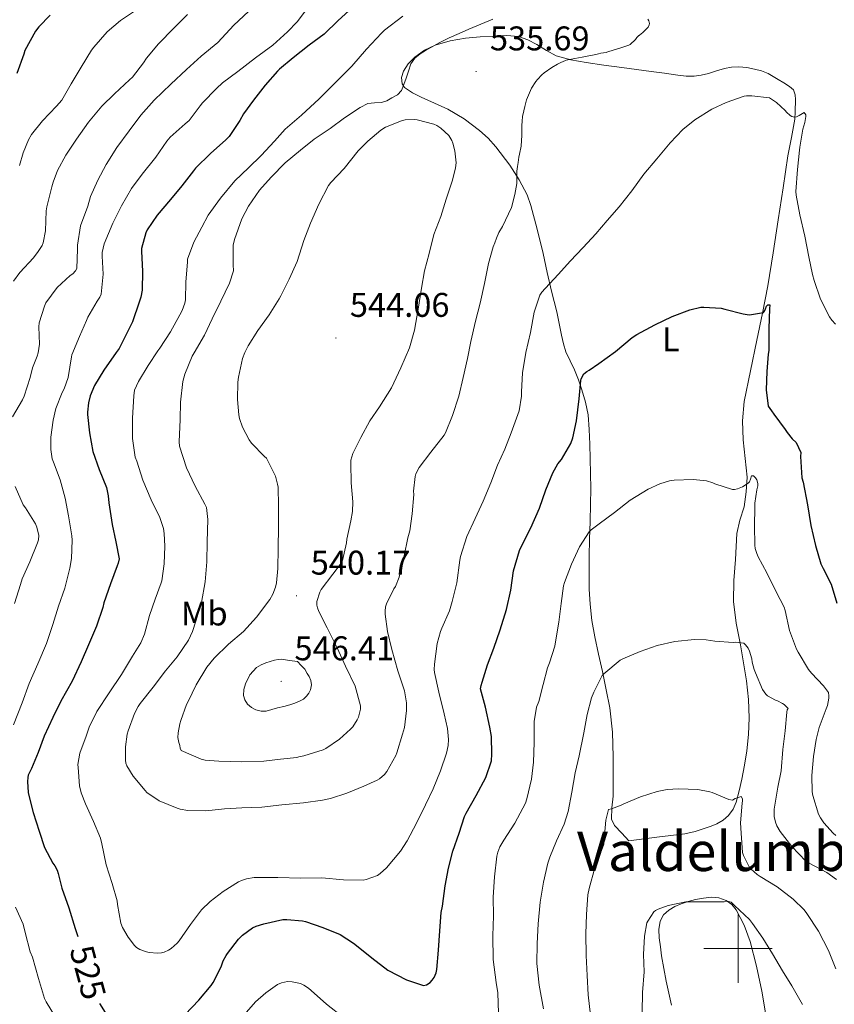
# Model space of a CAD drawing. Units: metres. Extents: x 558955 to 563436, y 4712095 to 4715104.
# Drawn here: x 562790 to 563028, y 4713484 to 4713772 of the extents above; entities that cross this region are included whole.
import ezdxf
from ezdxf.enums import TextEntityAlignment as Align

# ---------------------------------------------------------------- set-up
doc = ezdxf.new("R2010")
doc.units = ezdxf.units.M
doc.header["$MEASUREMENT"] = 0
for name, color, linetype, lineweight in [('Carátula', 7, 'Continuous', 5), ('Level 36', 19, 'Continuous', 40), ('Level 37', 92, 'Continuous', 0), ('Level 4', 36, 'Continuous', 30), ('Level 41', 19, 'Continuous', 0), ('Level 45', 19, 'Continuous', 0), ('Level 5', 36, 'Continuous', 0), ('Level 63', 7, 'Continuous', 0), ('Level 7', 1, 'Continuous', 0)]:
    doc.layers.add(name, color=color, linetype=linetype, lineweight=lineweight)
doc.styles.add('Arial', font='ARIAL.TTF', dxfattribs={"height": 0.2})

# ---------------------------------------------------------------- blocks, each defined once
blk = doc.blocks.new('5PATER')
at = {"layer": 'Carátula', "linetype": 'Continuous', "lineweight": 5}
h = blk.add_hatch(color=250, dxfattribs=at)
edge = h.paths.add_edge_path()
edge.add_ellipse((0, 0), major_axis=(-1.33, -1.34), ratio=0.999422, start_angle=0, end_angle=360)

msp = doc.modelspace()

# ---------------------------------------------------------------- linework, layer by layer
at = {"layer": 'Level 36', "color": 92, "linetype": 'Continuous', "lineweight": 0}
for points in [[(562954.32, 4713663.51, 525.06), (562953.3, 4713666.47, 525.53), (562952.17, 4713669.38, 526.04), (562950.89, 4713671.97, 526.68), (562949.66, 4713674.6, 527.27), (562948.93, 4713677.01, 527.55), (562948.35, 4713679.46, 527.82), (562947.69, 4713682.88, 528.29), (562946.99, 4713686.29, 528.68), (562946.18, 4713689.36, 528.9), (562945.39, 4713692.42, 529.13), (562944.17, 4713697.89, 529.53), (562942.97, 4713703.38, 529.93), (562941.27, 4713710.49, 531.29), (562939.39, 4713717.49, 532.78), (562938.28, 4713720.56, 533.08), (562935.98, 4713724.98, 533.46), (562933.24, 4713729.25, 533.88), (562929.16, 4713734.66, 534.77), (562926.88, 4713737.12, 535.18), (562924.36, 4713739.41, 535.37), (562919.87, 4713742.79, 535.38), (562915.07, 4713745.62, 535.37), (562911.21, 4713747.41, 535.38), (562907.32, 4713749.16, 535.38), (562904.82, 4713750.43, 535.31), (562902.46, 4713752.02, 535.19), (562901.77, 4713753, 535.14), (562901.6, 4713754.92, 535.06), (562902.16, 4713756.74, 534.98), (562903.54, 4713758.94, 534.98), (562905.42, 4713760.87, 535.1), (562908.32, 4713762.88, 535.35), (562911.45, 4713764.31, 535.58), (562915.81, 4713765.59, 535.73), (562920.24, 4713766.39, 535.88), (562924.57, 4713766.76, 536.02)], [(562924.57, 4713766.76, 536.02), (562928.91, 4713767, 536.15), (562932.34, 4713767.14, 536.14), (562935.77, 4713766.9, 535.98), (562938.55, 4713765.95, 535.76), (562941.16, 4713764.6, 535.46), (562943.93, 4713762.83, 534.98), (562946.8, 4713761.27, 534.55), (562951.13, 4713760.08, 534.3), (562955.53, 4713759.32, 534.09), (562960.74, 4713758.54, 533.69), (562965.96, 4713757.8, 533.29), (562970.28, 4713757.23, 533.27), (562974.59, 4713756.66, 533.29), (562978.5, 4713756.12, 532.76), (562982.41, 4713755.57, 532.17), (562984.78, 4713755.33, 532.24), (562987.15, 4713755.28, 532.28), (562989.25, 4713755.57, 531.87), (562991.32, 4713756.08, 531.43), (562993.65, 4713756.83, 531.15), (562996, 4713757.56, 530.97), (562998.12, 4713757.91, 531.03), (563000.25, 4713757.99, 531.08), (563002.53, 4713757.78, 530.79), (563004.8, 4713757.33, 530.54), (563006.85, 4713756.81, 530.46), (563008.8, 4713756.02, 530.39), (563010.28, 4713755.16, 530.34), (563011.76, 4713754.29, 530.28), (563013.4, 4713753.31, 530.2), (563015.04, 4713752.31, 530.09), (563016.19, 4713751.25, 529.88), (563016.75, 4713749.84, 529.69), (563016.78, 4713748.46, 529.64), (563016.71, 4713744.88, 529.48), (563016.59, 4713742.69, 529.37), (563015.61, 4713737.31, 529.28), (563014.51, 4713731.96, 529.18), (563013.15, 4713722.6, 528.55), (563011.77, 4713713.24, 527.7), (563010.3, 4713703.57, 526.7), (563008.7, 4713693.94, 525.58), (563007.14, 4713685.98, 524.26), (563005.5, 4713678.05, 523), (563003.61, 4713669.1, 522.33)], [(563003.61, 4713669.1, 522.33), (563001.74, 4713660.08, 521.69), (563001.28, 4713654.49, 521.1), (563001.47, 4713648.88, 520.49), (563002.07, 4713643.44, 519.86), (563002.62, 4713637.99, 519.22), (563002.4, 4713633.62, 518.76), (563001.76, 4713629.25, 518.33), (563000.56, 4713625.38, 518.15), (562999.61, 4713621.52, 517.94), (562999.4, 4713617.68, 517.27), (562999.21, 4713613.83, 516.57), (562998.79, 4713607.7, 515.83), (562998.63, 4713601.59, 515.1), (562999.44, 4713595.26, 514.28), (563000.67, 4713588.95, 513.48), (563001.56, 4713583.66, 512.88), (563002.44, 4713578.34, 512.36), (563003.04, 4713572.95, 511.89), (563003.21, 4713567.54, 511.43), (563003.05, 4713562.71, 511.04), (563002.54, 4713557.88, 510.68), (563001.86, 4713553.71, 510.62), (563001.08, 4713549.57, 510.55), (563000.34, 4713546.21, 510.16), (562999.46, 4713542.9, 509.62), (562998.6, 4713540.84, 509.13), (562997.22, 4713539, 508.71), (562995.62, 4713537.58, 508.7), (562993.78, 4713536.53, 508.74), (562992.11, 4713535.82, 508.64), (562990.39, 4713535.22, 508.57), (562987.42, 4713534.27, 508.56), (562984.39, 4713533.59, 508.65), (562976.25, 4713532.58, 509.03), (562968.1, 4713531.57, 509.42), (562965.96, 4713533.82, 509.89), (562963.82, 4713536.07, 510.36), (562962.94, 4713537.87, 510.66), (562963.06, 4713541.2, 511.03), (562963.46, 4713544.63, 511.34), (562963.51, 4713550.41, 511.54), (562963.51, 4713556.18, 511.7), (562963.27, 4713563.36, 512.3), (562962.46, 4713570.45, 513.18), (562961.43, 4713575.78, 514.06), (562960.31, 4713581.09, 514.95), (562959.19, 4713586.18, 515.75), (562958.07, 4713591.28, 516.5), (562957.25, 4713596, 516.97), (562956.73, 4713600.76, 517.4), (562956.49, 4713605.18, 518.05), (562956.43, 4713609.6, 518.68), (562956.46, 4713614.72, 519.07), (562956.54, 4713619.83, 519.48), (562956.7, 4713624.95, 520.1), (562956.86, 4713630.07, 520.73), (562956.9, 4713634.53, 521.26), (562956.88, 4713639, 521.78), (562956.78, 4713643.3, 522.56), (562956.64, 4713647.59, 523.34), (562956.46, 4713651.91, 523.73), (562956.12, 4713656.23, 524.12), (562955.41, 4713659.9, 524.57), (562954.32, 4713663.51, 525.06)], [(562980.5, 4713483.51, 501.73), (562979, 4713490.5, 502.2), (562978.28, 4713494.21, 503.02), (562977.64, 4713497.92, 503.77), (562977.27, 4713500.52, 503.78), (562976.97, 4713503.14, 503.77), (562976.83, 4713505.61, 503.78), (562977.18, 4713508.08, 503.88), (562978.17, 4713509.86, 504.08), (562979.75, 4713511.24, 504.3), (562981.51, 4713512.32, 504.5), (562983.37, 4713513.14, 504.7), (562985.45, 4713513.83, 504.87), (562987.58, 4713514.4, 504.95), (562989.92, 4713514.82, 504.95), (562992.26, 4713515.03, 504.94), (562994.42, 4713514.88, 504.95), (562996.55, 4713514.13, 504.97), (562998.21, 4713512.96, 504.97), (562999.43, 4713511.41, 504.9), (563001.81, 4713506.86, 504.22), (563003.51, 4713502.1, 503.42), (563005.44, 4713494.88, 502.75), (563006.98, 4713487.6, 502.06), (563008.39, 4713478.84, 501.02)]]:
    msp.add_polyline3d(points, dxfattribs=at)
at = {"layer": 'Level 4', "color": 36, "linetype": 'Continuous', "lineweight": 30}
for points in [[(562887.2, 4713775.34, 525.01), (562883.06, 4713771.53, 525.01), (562878.91, 4713767.59, 525.01), (562874.51, 4713764.31, 525.01), (562869.92, 4713760.63, 525.01), (562865.87, 4713757.38, 525.01), (562865.27, 4713756.71, 525.01), (562861.7, 4713752.68, 525.01), (562858.27, 4713748.28, 525.01), (562855.31, 4713744.22, 525.01), (562854.24, 4713742.28, 525.01), (562851.14, 4713737.66, 525.01), (562850.18, 4713736.68, 525.01), (562845.7, 4713732.68, 525.01), (562841.35, 4713728.38, 525.01), (562840.77, 4713727.59, 525.01), (562837.27, 4713723.16, 525.01), (562834.02, 4713719.19, 525.01), (562830.13, 4713714.66, 525.01), (562827.14, 4713710.34, 525.01), (562826.74, 4713709.42, 525.01), (562825.54, 4713704.9, 525.01), (562825.52, 4713704.02, 525.01), (562825.81, 4713698.26, 525.01), (562825.68, 4713692.66, 525.01)], [(562798.79, 4713773.13, 500.01), (562795.44, 4713769.72, 500.01), (562794.52, 4713768.44, 500.01), (562791.43, 4713762.84, 500.01), (562791.07, 4713761.72, 500.01), (562789.01, 4713756.09, 500.01)], [(562825.68, 4713692.66, 525.01), (562825.33, 4713690.66, 525.01), (562824.85, 4713689.19, 525.01), (562822.86, 4713683.4, 525.01), (562821.38, 4713680.47, 525.01), (562818.98, 4713675.61, 525.01), (562818.14, 4713674.39, 525.01), (562814.54, 4713669.22, 525.01), (562811.78, 4713664.81, 525.01), (562810.46, 4713661.78, 525.01), (562809.97, 4713659.67, 525.01), (562809.71, 4713656.98, 525.01), (562809.74, 4713656.28, 525.01), (562810.27, 4713650.97, 525.01), (562811.33, 4713645.46, 525.01), (562813.15, 4713640.22, 525.01), (562815.23, 4713634.9, 525.01), (562815.79, 4713632.47, 525.01), (562815.98, 4713630.46, 525.01), (562816.96, 4713624.14, 525.01), (562818, 4713619.05, 525.01), (562818.94, 4713614.07, 525.01), (562818.72, 4713612.84, 525.01), (562818.43, 4713612.01, 525.01), (562816.43, 4713606.79, 525.01), (562814.53, 4713601.19, 525.01), (562814.18, 4713599.82, 525.01), (562812.35, 4713594.33, 525.01), (562810, 4713588.9, 525.01), (562807.86, 4713583.94, 525.01), (562805.25, 4713578.23, 525.01), (562801.9, 4713572.38, 525.01), (562799.55, 4713567.64, 525.01), (562797.09, 4713562.18, 525.01), (562795.3, 4713557.43, 525.01), (562793.38, 4713552.76, 525.01), (562792.91, 4713551.98, 525.01), (562792.4, 4713550.73, 525.01), (562792.26, 4713550.06, 525.01), (562792.18, 4713548.87, 525.01), (562792.38, 4713545.74, 525.01), (562792.58, 4713544.84, 525.01), (562793.84, 4713539.88, 525.01), (562795.54, 4713534.34, 525.01), (562797.17, 4713529.61, 525.01), (562799.58, 4713525, 525.01), (562800.13, 4713524.23, 525.01), (562800.81, 4713522.95, 525.01), (562801.18, 4713521.98, 525.01), (562802.21, 4713517.72, 525.01), (562804.24, 4713511.91, 525.01), (562806.09, 4713505.86, 525.01), (562806.9, 4713503.56, 525.01)], [(563007.41, 4713686.16, 525.01), (563007.84, 4713686.69, 525.01), (563007.98, 4713687.22, 525.01), (563008.32, 4713688, 525.01), (563008.69, 4713688.39, 525.01), (563009.25, 4713688.4, 525.01), (563009.22, 4713687.24, 525.01), (563008.99, 4713681.43, 525.01), (563008.96, 4713675.06, 525.01), (563008.78, 4713673.94, 525.01), (563008.46, 4713668.85, 525.01), (563008.22, 4713663.52, 525.01), (563008.85, 4713658.74, 525.01), (563009.76, 4713657.32, 525.01), (563010.51, 4713656.42, 525.01), (563013.82, 4713651.94, 525.01), (563014.32, 4713651.06, 525.01), (563015.84, 4713649.16, 525.01), (563016.98, 4713648.07, 525.01), (563018.4, 4713645.16, 525.01), (563018.3, 4713644.05, 525.01), (563018.69, 4713637.78, 525.01), (563019.01, 4713636.47, 525.01), (563020.35, 4713629.84, 525.01), (563021.26, 4713623.84, 525.01), (563022.62, 4713617.92, 525.01), (563024.19, 4713612.63, 525.01), (563024.9, 4713611.25, 525.01), (563027.2, 4713606.61, 525.01), (563028.9, 4713601.11, 525.01)], [(562838.27, 4713480.73, 525.01), (562842.24, 4713484.89, 525.01), (562845.92, 4713489.21, 525.01), (562846.46, 4713490.09, 525.01), (562848.85, 4713494.68, 525.01), (562849.44, 4713496.42, 525.01), (562850.27, 4713498.02, 525.01), (562850.69, 4713498.62, 525.01), (562853.85, 4713502.79, 525.01), (562855.1, 4713503.99, 525.01), (562857.97, 4713506.06, 525.01), (562859.1, 4713506.62, 525.01), (562861.26, 4713507.27, 525.01), (562866.81, 4713508.49, 525.01), (562868.01, 4713508.54, 525.01), (562872.61, 4713508.12, 525.01), (562873.47, 4713507.91, 525.01), (562878.54, 4713506.2, 525.01), (562883.6, 4713504.1, 525.01), (562887.57, 4713501.62, 525.01), (562888.41, 4713500.94, 525.01), (562892.88, 4713497.35, 525.01), (562897.55, 4713493.69, 525.01), (562902.99, 4713490.84, 525.01), (562908.03, 4713489.19, 525.01), (562908.83, 4713489.43, 525.01), (562909.95, 4713490.12, 525.01), (562910.57, 4713490.78, 525.01), (562911.12, 4713491.54, 525.01), (562911.71, 4713492.89, 525.01), (562911.93, 4713493.94, 525.01), (562912.35, 4713499.56, 525.01), (562912.81, 4713505.22, 525.01), (562913.13, 4713510.6, 525.01), (562913.55, 4713512.44, 525.01), (562914.32, 4713518.42, 525.01), (562915.29, 4713523.53, 525.01), (562916.59, 4713528.52, 525.01), (562918.43, 4713533.81, 525.01), (562919.98, 4713538.65, 525.01), (562920.51, 4713539.69, 525.01), (562923.44, 4713544.84, 525.01), (562926.26, 4713550.07, 525.01), (562927.86, 4713554.93, 525.01), (562927.97, 4713556.89, 525.01), (562927.86, 4713562.12, 525.01), (562927.44, 4713564.82, 525.01), (562926.14, 4713570.63, 525.01), (562924.7, 4713576.05, 525.01), (562924.85, 4713577, 525.01), (562925.18, 4713577.94, 525.01), (562926.72, 4713583.06, 525.01), (562928.53, 4713587.96, 525.01), (562930.43, 4713593.29, 525.01), (562932.29, 4713599.24, 525.01), (562933.5, 4713604.9, 525.01), (562934.35, 4713610.55, 525.01), (562936.08, 4713616.49, 525.01), (562936.9, 4713618.15, 525.01), (562939.36, 4713623.17, 525.01), (562941.89, 4713628.85, 525.01), (562943.81, 4713634.21, 525.01), (562945.82, 4713639.25, 525.01), (562947.3, 4713641.85, 525.01), (562948.37, 4713643.17, 525.01), (562951.09, 4713647.81, 525.01), (562951.63, 4713649.49, 525.01), (562952.74, 4713654.47, 525.01), (562953.55, 4713660.9, 525.01), (562953.97, 4713666.2, 525.01), (562954.16, 4713666.74, 525.01), (562954.91, 4713668.18, 525.01), (562955.76, 4713668.85, 525.01), (562956.5, 4713669.22, 525.01), (562959.31, 4713671.19, 525.01), (562964.16, 4713674.69, 525.01), (562969.01, 4713678.81, 525.01), (562970.43, 4713679.73, 525.01), (562975.68, 4713682.5, 525.01), (562980.7, 4713684.97, 525.01), (562985.9, 4713686.95, 525.01), (562989.12, 4713687.69, 525.01), (562990.03, 4713687.69, 525.01), (562995.06, 4713687.38, 525.01), (562996.1, 4713687.14, 525.01), (563001.46, 4713685.72, 525.01), (563003.28, 4713685.49, 525.01), (563003.92, 4713685.52, 525.01), (563007.41, 4713686.16, 525.01)], [(562813.25, 4713483.94, 525.01), (562815.41, 4713480.58, 525.01)]]:
    msp.add_polyline3d(points, dxfattribs=at)
at = {"layer": 'Level 5', "color": 36, "linetype": 'Continuous', "lineweight": 0}
for points in [[(562874.66, 4713776.01, 520.01), (562871.09, 4713771.22, 520.01), (562868.19, 4713768.26, 520.01), (562863.95, 4713764.38, 520.01), (562858.88, 4713760.68, 520.01), (562853.68, 4713756.62, 520.01), (562849.17, 4713753.35, 520.01), (562847.43, 4713751.72, 520.01), (562843.36, 4713747.51, 520.01), (562842.72, 4713746.63, 520.01), (562839.47, 4713742.33, 520.01), (562838.26, 4713741.38, 520.01), (562833.87, 4713737.42, 520.01), (562832.93, 4713736.3, 520.01), (562829.67, 4713731.54, 520.01), (562825.73, 4713726.66, 520.01), (562822.58, 4713722.46, 520.01), (562819.62, 4713717.38, 520.01), (562817.15, 4713712.28, 520.01), (562814.56, 4713706.22, 520.01), (562814.02, 4713703.66, 520.01), (562814, 4713702.63, 520.01), (562814.29, 4713697.32, 520.01), (562813.71, 4713691.53, 520.01), (562813.33, 4713690.65, 520.01), (562812.58, 4713689.42, 520.01), (562809.78, 4713684.74, 520.01), (562809.41, 4713683.83, 520.01), (562807.36, 4713679.1, 520.01), (562805.17, 4713673.75, 520.01), (562805.02, 4713673.13, 520.01), (562804.02, 4713667.14, 520.01), (562802.9, 4713663.8, 520.01), (562802.34, 4713662.73, 520.01), (562800.48, 4713658.06, 520.01), (562799.66, 4713654.65, 520.01), (562798.99, 4713649.64, 520.01), (562798.98, 4713646.02, 520.01), (562799.42, 4713643.34, 520.01), (562799.78, 4713642.3, 520.01), (562801.7, 4713637.16, 520.01), (562803.17, 4713631.8, 520.01), (562804.21, 4713626.65, 520.01), (562805.17, 4713620.79, 520.01), (562805.22, 4713619.48, 520.01), (562805.06, 4713614.14, 520.01), (562804.56, 4713611.32, 520.01), (562803.1, 4713605.51, 520.01), (562801.23, 4713600.18, 520.01), (562799.63, 4713594.87, 520.01), (562797.76, 4713589.26, 520.01), (562795.17, 4713583.38, 520.01), (562792.7, 4713577.61, 520.01), (562790.58, 4713571.98, 520.01), (562788.03, 4713565.51, 520.01)], [(562823.75, 4713774.55, 505.01), (562819.33, 4713771.56, 505.01), (562815.51, 4713768.22, 505.01), (562811.57, 4713763.82, 505.01), (562810.91, 4713762.86, 505.01), (562807.91, 4713757.88, 505.01), (562804.96, 4713753.08, 505.01), (562802.21, 4713748.31, 505.01), (562800.61, 4713746.47, 505.01), (562796.58, 4713742.22, 505.01), (562793.36, 4713738.22, 505.01), (562792.47, 4713736.66, 505.01), (562790.9, 4713732.9, 505.01), (562789.87, 4713729.19, 505.01)], [(562838.95, 4713773.35, 510.01), (562835.01, 4713769.3, 510.01), (562830.45, 4713764.71, 510.01), (562826.95, 4713760.6, 510.01), (562826.11, 4713759.16, 510.01), (562822.85, 4713754.97, 510.01), (562822.03, 4713754.2, 510.01), (562817.62, 4713750.14, 510.01), (562813.89, 4713746.49, 510.01), (562809.99, 4713741.82, 510.01), (562806.53, 4713736.87, 510.01), (562803.36, 4713732.18, 510.01), (562800.98, 4713727.66, 510.01), (562799.71, 4713724.26, 510.01), (562799.28, 4713722.92, 510.01), (562797.78, 4713717.03, 510.01), (562797.67, 4713715.91, 510.01), (562797.44, 4713710.07, 510.01), (562796.75, 4713706.57, 510.01), (562796.42, 4713705.77, 510.01), (562795.33, 4713703.94, 510.01), (562793.89, 4713702.14, 510.01), (562789.94, 4713697.86, 510.01), (562788.06, 4713695.26, 510.01)], [(562901.92, 4713772.84, 530.01), (562896.61, 4713768.76, 530.01), (562895.73, 4713767.85, 530.01), (562891.36, 4713763.14, 530.01), (562887.06, 4713758.2, 530.01), (562882.35, 4713753.51, 530.01), (562877.52, 4713748.65, 530.01), (562872.34, 4713743.86, 530.01), (562867.55, 4713739.77, 530.01), (562864.4, 4713736.28, 530.01), (562860.5, 4713732.06, 530.01), (562856.8, 4713728.5, 530.01), (562852.85, 4713724.65, 530.01), (562848.64, 4713719.64, 530.01), (562845.01, 4713714.6, 530.01), (562843.17, 4713711.08, 530.01), (562840.78, 4713706.68, 530.01), (562839.01, 4713701.74, 530.01), (562838.98, 4713700.89, 530.01), (562838.53, 4713695.08, 530.01), (562838.34, 4713689.82, 530.01), (562838.16, 4713688.89, 530.01), (562837.38, 4713686.71, 530.01), (562836.74, 4713685.45, 530.01), (562833.97, 4713680.47, 530.01), (562830.91, 4713675.67, 530.01), (562830.3, 4713674.95, 530.01), (562827.42, 4713670.66, 530.01), (562824.62, 4713665.98, 530.01), (562823.5, 4713663.37, 530.01), (562823.23, 4713661.74, 530.01), (562822.93, 4713655.19, 530.01), (562822.91, 4713649.3, 530.01), (562823.68, 4713643.8, 530.01), (562824.11, 4713642.65, 530.01), (562825.86, 4713637.13, 530.01), (562828.35, 4713631.3, 530.01), (562830.9, 4713626.14, 530.01), (562831.94, 4713622.92, 530.01), (562832.18, 4713621.5, 530.01), (562832.32, 4713617.77, 530.01), (562832.1, 4713612.58, 530.01), (562831.5, 4713607.59, 530.01), (562831.26, 4713607.03, 530.01), (562829.55, 4713602.31, 530.01), (562827.87, 4713597.45, 530.01), (562826.4, 4713591.98, 530.01), (562825.33, 4713589.5, 530.01), (562822.9, 4713585.54, 530.01), (562819.71, 4713580.2, 530.01), (562816.1, 4713574.82, 530.01), (562812.45, 4713569.37, 530.01), (562810.21, 4713564.82, 530.01), (562809.33, 4713562.17, 530.01), (562807.5, 4713557.18, 530.01), (562806.93, 4713553.91, 530.01), (562807.01, 4713553.03, 530.01), (562807.41, 4713547.69, 530.01), (562807.9, 4713545.62, 530.01), (562809.12, 4713542.39, 530.01), (562811.5, 4713537.22, 530.01), (562813.5, 4713532.31, 530.01), (562813.89, 4713530.63, 530.01), (562815.15, 4713524.57, 530.01), (562816.94, 4713519.06, 530.01), (562818.37, 4713513.96, 530.01), (562818.49, 4713512.89, 530.01), (562819.49, 4713507.43, 530.01), (562820, 4713506.17, 530.01), (562821.6, 4713503.34, 530.01)], [(562856.77, 4713774.25, 515.01), (562852.53, 4713770.25, 515.01), (562847.89, 4713765.14, 515.01), (562842.96, 4713761.1, 515.01), (562838.67, 4713757.26, 515.01), (562834.05, 4713752.98, 515.01), (562829.22, 4713748.28, 515.01), (562825.33, 4713743.86, 515.01), (562821.95, 4713739.27, 515.01), (562818.32, 4713734.46, 515.01), (562815.14, 4713729.43, 515.01)], [(562903.07, 4713569.72, 535.01), (562902.4, 4713564.68, 535.01), (562901.87, 4713562.79, 535.01), (562900.24, 4713557.26, 535.01), (562899.92, 4713556.52, 535.01), (562897.31, 4713551.85, 535.01), (562896.58, 4713550.95, 535.01), (562895.1, 4713549.74, 535.01), (562894.45, 4713549.32, 535.01), (562890.58, 4713547.51, 535.01), (562885.55, 4713545.5, 535.01), (562880.8, 4713543.9, 535.01), (562878.48, 4713543.45, 535.01), (562872.86, 4713542.68, 535.01), (562866.59, 4713542.04, 535.01), (562860.72, 4713541.4, 535.01), (562854.91, 4713541.19, 535.01), (562849.81, 4713540.92, 535.01), (562844.3, 4713540.3, 535.01), (562839.1, 4713540.41, 535.01), (562836.83, 4713540.82, 535.01), (562835.92, 4713541.11, 535.01), (562830.67, 4713543.3, 535.01), (562827.12, 4713545.67, 535.01), (562826.54, 4713546.28, 535.01), (562823.06, 4713550.44, 535.01), (562821.22, 4713553.48, 535.01), (562820.98, 4713554.3, 535.01), (562820.85, 4713555.16, 535.01), (562820.82, 4713559.02, 535.01), (562821.31, 4713562.74, 535.01), (562821.58, 4713563.75, 535.01), (562823.46, 4713568.84, 535.01), (562824.51, 4713570.84, 535.01), (562825.17, 4713571.77, 535.01), (562828.91, 4713576.49, 535.01), (562832.58, 4713581.27, 535.01), (562835.97, 4713585.4, 535.01), (562839.22, 4713590.31, 535.01), (562840.42, 4713592.84, 535.01), (562841.39, 4713595.86, 535.01), (562843.09, 4713601.32, 535.01), (562844.13, 4713607.29, 535.01), (562844.64, 4713613.21, 535.01), (562844.74, 4713619.05, 535.01), (562844.94, 4713625.53, 535.01), (562844.48, 4713629.05, 535.01), (562844.06, 4713630.04, 535.01), (562841.26, 4713635.29, 535.01), (562838.67, 4713640.71, 535.01), (562836.66, 4713647.02, 535.01), (562836.58, 4713648.26, 535.01), (562836.82, 4713654.82, 535.01), (562836.9, 4713659.91, 535.01), (562837.65, 4713665.96, 535.01), (562838.21, 4713668.14, 535.01), (562840.32, 4713673.37, 535.01), (562840.93, 4713674.3, 535.01), (562843.97, 4713679.51, 535.01), (562846.21, 4713684.3, 535.01), (562848.75, 4713689.46, 535.01), (562851.23, 4713694.76, 535.01), (562852.38, 4713698.3, 535.01), (562852.29, 4713700.09, 535.01), (562852.29, 4713705.83, 535.01), (562852.75, 4713707.5, 535.01), (562854.9, 4713713.58, 535.01), (562856.77, 4713717.26, 535.01), (562860.03, 4713721.96, 535.01), (562863.47, 4713725.78, 535.01), (562867.49, 4713729.96, 535.01), (562872.02, 4713733.62, 535.01), (562876.02, 4713736.81, 535.01), (562880.71, 4713739.98, 535.01), (562884.85, 4713743.05, 535.01), (562889.44, 4713746.12, 535.01), (562891.7, 4713747.26, 535.01), (562893.71, 4713747.44, 535.01), (562895.71, 4713747.62, 535.01), (562897.26, 4713748.1, 535.01), (562898.72, 4713748.92, 535.01), (562900.35, 4713749.83, 535.01), (562901.55, 4713751.13, 535.01), (562902.26, 4713752.89, 535.01), (562902.88, 4713754.68, 535.01), (562903.57, 4713756.78, 535.01), (562904.31, 4713758.89, 535.01), (562905.45, 4713760.56, 535.01), (562907.07, 4713761.86, 535.01), (562908.57, 4713762.81, 535.01), (562910.1, 4713763.69, 535.01), (562912.8, 4713765.15, 535.01), (562915.55, 4713766.52, 535.01), (562918.42, 4713767.78, 535.01), (562921.3, 4713769.03, 535.01), (562924.79, 4713770.53, 535.01), (562928.29, 4713772.01, 535.01)], [(562973.65, 4713771.99, 535.01), (562973.92, 4713771.43, 535.01), (562974.05, 4713770.73, 535.01), (562973.99, 4713770.34, 535.01), (562973.73, 4713769.62, 535.01), (562973.44, 4713769.29, 535.01), (562972.5, 4713768.44, 535.01), (562972.15, 4713768.04, 535.01), (562971.19, 4713767.32, 535.01), (562971.03, 4713767.22, 535.01), (562970.93, 4713767.16, 535.01), (562970.35, 4713766.57, 535.01), (562969.97, 4713765.97, 535.01), (562968.45, 4713764.55, 535.01), (562968.03, 4713764.39, 535.01), (562966.05, 4713763.69, 535.01), (562961.92, 4713762.41, 535.01), (562961.66, 4713762.35, 535.01), (562961.38, 4713762.26, 535.01), (562959.85, 4713761.98, 535.01), (562959.14, 4713761.81, 535.01), (562957.95, 4713761.56, 535.01), (562956.32, 4713761.24, 535.01), (562954.42, 4713760.84, 535.01), (562952.26, 4713760.44, 535.01), (562949.76, 4713759.93, 535.01), (562948.66, 4713759.51, 535.01), (562948.35, 4713759.38, 535.01), (562947.19, 4713758.79, 535.01), (562945.54, 4713757.83, 535.01), (562943.27, 4713756.31, 535.01), (562942.56, 4713755.64, 535.01), (562941.33, 4713754.36, 535.01), (562940.83, 4713753.73, 535.01), (562939.62, 4713751.73, 535.01), (562939.28, 4713751.06, 535.01), (562938.15, 4713748.41, 535.01), (562937.65, 4713746.37, 535.01), (562937.33, 4713745.14, 535.01), (562936.96, 4713743.48, 535.01), (562936.82, 4713742.17, 535.01), (562936.79, 4713740.88, 535.01), (562936.77, 4713739.67, 535.01), (562936.77, 4713738.05, 535.01), (562936.55, 4713734.79, 535.01), (562936.08, 4713732.42, 535.01), (562935.87, 4713731.59, 535.01), (562935.67, 4713730.04, 535.01), (562935.46, 4713728.82, 535.01), (562935.33, 4713727.48, 535.01), (562935.31, 4713726.61, 535.01), (562935.3, 4713725.46, 535.01), (562935.25, 4713723.89, 535.01), (562934.91, 4713721.72, 535.01), (562934.72, 4713720.66, 535.01), (562933.71, 4713716.82, 535.01), (562931.14, 4713711.29, 535.01), (562930.06, 4713709.59, 535.01), (562929.3, 4713707.89, 535.01), (562928.88, 4713706.53, 535.01), (562928.4, 4713705.32, 535.01), (562927.04, 4713700.44, 535.01), (562925.84, 4713694.66, 535.01), (562924.56, 4713688.85, 535.01), (562923.18, 4713683.64, 535.01), (562921.87, 4713677.62, 535.01), (562920.82, 4713672.66, 535.01), (562919.63, 4713667.11, 535.01), (562918.35, 4713661.62, 535.01), (562916.48, 4713655.99, 535.01), (562914.46, 4713650.89, 535.01), (562914.05, 4713650.2, 535.01), (562910.16, 4713645.27, 535.01), (562906.7, 4713640.81, 535.01), (562905.74, 4713638.94, 535.01), (562905.55, 4713638.17, 535.01), (562905.1, 4713633.88, 535.01), (562905.14, 4713632.92, 535.01), (562904.72, 4713627.26, 535.01), (562904, 4713622.3, 535.01), (562903.42, 4713620.2, 535.01), (562902.35, 4713614.92, 535.01), (562900.86, 4713608.71, 535.01), (562899.76, 4713605.98, 535.01), (562899.3, 4713605.26, 535.01), (562897.18, 4713600.86, 535.01), (562896.93, 4713600.01, 535.01), (562896.77, 4713598.79, 535.01), (562896.78, 4713597.91, 535.01), (562897.46, 4713592.79, 535.01), (562898.72, 4713587.56, 535.01), (562900.51, 4713581.34, 535.01), (562902.4, 4713575.46, 535.01), (562903.06, 4713571.93, 535.01), (562903.07, 4713569.72, 535.01)], [(562821.6, 4713503.34, 530.01), (562823.44, 4713500.92, 530.01), (562824.05, 4713500.39, 530.01), (562825.05, 4713499.78, 530.01), (562826.93, 4713499.06, 530.01), (562827.73, 4713498.87, 530.01), (562830.24, 4713498.68, 530.01), (562831.36, 4713498.79, 530.01), (562832.14, 4713499, 530.01), (562833.37, 4713499.54, 530.01), (562834.17, 4713500.06, 530.01), (562835.93, 4713501.64, 530.01), (562836.53, 4713502.34, 530.01), (562839.87, 4713507.11, 530.01), (562843.07, 4713511.32, 530.01), (562845.57, 4713513.82, 530.01), (562849.44, 4713516.74, 530.01), (562853.87, 4713519.58, 530.01), (562854.77, 4713519.99, 530.01), (562856.27, 4713520.44, 530.01), (562858.45, 4713520.78, 530.01), (562860.08, 4713520.79, 530.01), (562865.41, 4713520.79, 530.01), (562872.08, 4713520.65, 530.01), (562878.3, 4713520.74, 530.01), (562884.64, 4713520.17, 530.01), (562890.32, 4713520.06, 530.01), (562891.2, 4713520.2, 530.01), (562894.56, 4713521.42, 530.01), (562895.34, 4713521.98, 530.01), (562897.13, 4713523.69, 530.01), (562901.29, 4713528.5, 530.01), (562903.26, 4713531.54, 530.01), (562905.97, 4713536.71, 530.01), (562908.62, 4713542.06, 530.01), (562910.86, 4713546.76, 530.01), (562912.94, 4713552.04, 530.01), (562914.75, 4713557.24, 530.01), (562915.18, 4713559.49, 530.01), (562915.26, 4713561.19, 530.01), (562914.99, 4713564.39, 530.01), (562914.02, 4713568.71, 530.01), (562912.48, 4713575.01, 530.01), (562911.22, 4713580.84, 530.01), (562911.14, 4713581.72, 530.01), (562911.18, 4713583.21, 530.01), (562911.97, 4713589.32, 530.01), (562912.94, 4713592.77, 530.01), (562913.38, 4713593.78, 530.01), (562915.58, 4713598.81, 530.01), (562916.34, 4713601.57, 530.01), (562917.73, 4713607.08, 530.01), (562918.58, 4713613.7, 530.01), (562918.86, 4713614.77, 530.01), (562920.67, 4713620.58, 530.01), (562923.09, 4713625.91, 530.01), (562925.47, 4713630.97, 530.01), (562927.65, 4713636.28, 530.01), (562929.63, 4713641.49, 530.01), (562931.79, 4713646.2, 530.01), (562933.62, 4713650.92, 530.01), (562935.97, 4713657.41, 530.01), (562936.7, 4713661.65, 530.01), (562936.7, 4713662.92, 530.01), (562936.94, 4713668.47, 530.01), (562937.97, 4713674.41, 530.01), (562939.26, 4713680.33, 530.01), (562940.4, 4713686.25, 530.01), (562942.02, 4713691.22, 530.01), (562942.59, 4713692.05, 530.01), (562943.57, 4713693.13, 530.01), (562947.5, 4713697.35, 530.01), (562950.94, 4713701.14, 530.01), (562954.67, 4713705.11, 530.01), (562958.37, 4713709.19, 530.01), (562961.7, 4713713.05, 530.01), (562965.18, 4713717.03, 530.01), (562968.9, 4713721.7, 530.01), (562972.42, 4713726.65, 530.01), (562976.29, 4713731.13, 530.01), (562980.13, 4713735.83, 530.01), (562983.84, 4713739.7, 530.01), (562987.33, 4713742.53, 530.01), (562992.32, 4713745.67, 530.01), (562996.48, 4713747.6, 530.01), (563001.83, 4713749.41, 530.01), (563002.43, 4713749.51, 530.01), (563004.03, 4713749.54, 530.01), (563009.15, 4713748.9, 530.01), (563009.79, 4713748.58, 530.01), (563011.27, 4713747.57, 530.01), (563013.78, 4713745.28, 530.01), (563014.18, 4713744.8, 530.01), (563015.25, 4713743.81, 530.01), (563015.75, 4713743.49, 530.01), (563016.55, 4713743.28, 530.01), (563017.07, 4713743.36, 530.01), (563017.86, 4713743.75, 530.01), (563018.35, 4713744.1, 530.01), (563019.31, 4713744.61, 530.01), (563019.79, 4713743.97, 530.01)], [(563019.79, 4713743.97, 530.01), (563019.81, 4713743.46, 530.01), (563019.55, 4713741.76, 530.01), (563018.98, 4713739.78, 530.01), (563018.03, 4713734.52, 530.01), (563017.97, 4713733.59, 530.01), (563017.36, 4713728, 530.01), (563016.88, 4713721.57, 530.01), (563016.96, 4713720.45, 530.01), (563018.02, 4713714.71, 530.01), (563019.54, 4713708.52, 530.01), (563020.74, 4713702.44, 530.01), (563021.73, 4713697.24, 530.01), (563022.3, 4713695.46, 530.01), (563024.11, 4713690.07, 530.01), (563026.78, 4713684.87, 530.01), (563027.46, 4713683.94, 530.01), (563028.54, 4713682.77, 530.01)], [(562864.98, 4713607.03, 540.01), (562865.38, 4713611.22, 540.01), (562865.44, 4713617.13, 540.01), (562865.57, 4713623.42, 540.01), (562865.62, 4713629.53, 540.01), (562865.5, 4713635, 540.01), (562865.34, 4713635.94, 540.01), (562864.66, 4713638.25, 540.01), (562862.1, 4713643.54, 540.01), (562861.47, 4713644.04, 540.01), (562857.66, 4713647.91, 540.01), (562856.99, 4713648.87, 540.01), (562855.06, 4713652.57, 540.01), (562854.14, 4713655.13, 540.01), (562853.94, 4713656.17, 540.01), (562853.6, 4713660.68, 540.01), (562853.65, 4713665.8, 540.01), (562853.89, 4713667.22, 540.01), (562855.1, 4713672.66, 540.01), (562855.74, 4713674.44, 540.01), (562856.72, 4713676.34, 540.01), (562859.57, 4713680.92, 540.01), (562862.9, 4713685.48, 540.01), (562865.82, 4713690.09, 540.01), (562866.27, 4713691.06, 540.01), (562868.67, 4713695.91, 540.01), (562871.02, 4713701.1, 540.01), (562873.01, 4713707.18, 540.01), (562874.9, 4713712.28, 540.01), (562877.41, 4713717.86, 540.01), (562880.18, 4713723.32, 540.01), (562880.9, 4713724.22, 540.01), (562884.82, 4713728.31, 540.01), (562888.85, 4713733.45, 540.01), (562891.7, 4713736.23, 540.01), (562895.49, 4713739.53, 540.01), (562896.9, 4713740.36, 540.01), (562901.54, 4713742.23, 540.01), (562902.63, 4713742.47, 540.01), (562905.22, 4713742.63, 540.01), (562906.19, 4713742.53, 540.01), (562911.04, 4713741.24, 540.01), (562911.92, 4713740.82, 540.01), (562913.11, 4713740.07, 540.01), (562915.41, 4713737.96, 540.01), (562916.27, 4713736.5, 540.01), (562916.61, 4713735.69, 540.01), (562917.2, 4713733.4, 540.01), (562917.55, 4713729.96, 540.01), (562917.39, 4713728.5, 540.01), (562916.5, 4713724.9, 540.01), (562914.62, 4713719.27, 540.01), (562913.04, 4713714.18, 540.01), (562910.99, 4713708.95, 540.01), (562909.66, 4713703.43, 540.01), (562908.29, 4713698.36, 540.01), (562907.39, 4713693.27, 540.01), (562906.45, 4713687.16, 540.01), (562905.34, 4713681, 540.01), (562903.87, 4713675.82, 540.01), (562901.39, 4713669.96, 540.01), (562898.61, 4713664.09, 540.01), (562895.12, 4713658.57, 540.01), (562892.26, 4713654.41, 540.01), (562889.63, 4713649.58, 540.01), (562887.31, 4713644.92, 540.01), (562886.77, 4713642.95, 540.01), (562886.74, 4713641.93, 540.01), (562886.88, 4713636.34, 540.01), (562887.34, 4713630.71, 540.01), (562887.2, 4713627.91, 540.01), (562886.7, 4713625.16, 540.01), (562885.54, 4713619.77, 540.01), (562885.46, 4713618.71, 540.01), (562884.35, 4713613.62, 540.01), (562883.87, 4713612.78, 540.01), (562881.5, 4713609.62, 540.01), (562878.08, 4713605.05, 540.01), (562877.68, 4713604.28, 540.01), (562876.78, 4713601.56, 540.01), (562876.83, 4713600.46, 540.01), (562877.01, 4713599.74, 540.01), (562877.42, 4713598.65, 540.01), (562879.82, 4713593.85, 540.01), (562882.75, 4713588.04, 540.01), (562885.23, 4713582.63, 540.01), (562887.97, 4713576.79, 540.01), (562889.6, 4713571.08, 540.01), (562889.54, 4713570.09, 540.01), (562888.96, 4713567.77, 540.01), (562888.58, 4713566.92, 540.01), (562887.28, 4713564.95, 540.01), (562886.66, 4713564.23, 540.01), (562883.41, 4713561.32, 540.01), (562879.44, 4713558.57, 540.01), (562878.62, 4713558.22, 540.01), (562872.96, 4713556.38, 540.01), (562871.49, 4713556.1, 540.01), (562870.96, 4713555.93, 540.01), (562866.15, 4713555.41, 540.01), (562861.34, 4713554.89, 540.01)], [(562815.14, 4713729.43, 515.01), (562812.71, 4713724.86, 515.01), (562810.63, 4713720.12, 515.01), (562809.78, 4713717.29, 515.01), (562807.7, 4713711.54, 515.01), (562806.77, 4713705.82, 515.01), (562806.83, 4713704.71, 515.01), (562806.56, 4713699.05, 515.01), (562806.22, 4713698.36, 515.01), (562805.41, 4713697.5, 515.01), (562804.67, 4713696.94, 515.01), (562800.86, 4713693.43, 515.01), (562797.54, 4713688.98, 515.01), (562797.17, 4713687.98, 515.01), (562795.54, 4713683.08, 515.01), (562795.52, 4713681.99, 515.01), (562795.65, 4713676.86, 515.01), (562795.31, 4713674.34, 515.01), (562795.04, 4713673.32, 515.01), (562793.68, 4713669.98, 515.01), (562792.91, 4713667.13, 515.01), (562791.2, 4713661.62, 515.01), (562790.69, 4713660.62, 515.01), (562787.82, 4713655.61, 515.01)], [(562929.96, 4713481.14, 520.01), (562929.74, 4713487.05, 520.01), (562929.23, 4713490.1, 520.01), (562928.35, 4713496.81, 520.01), (562928.25, 4713503.78, 520.01), (562928.49, 4713509.57, 520.01), (562928.33, 4713515.06, 520.01), (562928.8, 4713521.05, 520.01), (562929.44, 4713527.08, 520.01), (562929.71, 4713528.2, 520.01), (562930.35, 4713529.81, 520.01), (562931.45, 4713531.72, 520.01), (562934.72, 4713536.73, 520.01), (562937.81, 4713542.58, 520.01), (562938.25, 4713543.85, 520.01), (562939.62, 4713549.57, 520.01), (562940.14, 4713554.6, 520.01), (562940.38, 4713560.28, 520.01), (562940.4, 4713566.44, 520.01), (562941.06, 4713570.68, 520.01), (562941.71, 4713572.33, 520.01), (562942.98, 4713577.29, 520.01), (562944.27, 4713582.21, 520.01), (562944.85, 4713583.65, 520.01), (562946.4, 4713588.55, 520.01), (562946.74, 4713590.37, 520.01), (562947.54, 4713595.57, 520.01), (562948.3, 4713601, 520.01), (562948.96, 4713606.2, 520.01), (562949.23, 4713607.17, 520.01), (562951.3, 4713612.52, 520.01), (562953.62, 4713617.57, 520.01), (562956.43, 4713621.97, 520.01), (562957.01, 4713622.52, 520.01), (562959.41, 4713624.28, 520.01), (562963.87, 4713627.64, 520.01), (562968.43, 4713631.19, 520.01), (562973.71, 4713634.47, 520.01), (562977.14, 4713636.04, 520.01), (562979.94, 4713636.87, 520.01), (562981.33, 4713637.09, 520.01), (562986.85, 4713637.25, 520.01), (562990.74, 4713636.84, 520.01), (562992.61, 4713636.29, 520.01), (562993.23, 4713636.01, 520.01), (562998.37, 4713634.32, 520.01), (562998.98, 4713634.37, 520.01), (562999.87, 4713634.58, 520.01), (563001.26, 4713635.14, 520.01), (563002.93, 4713636.24, 520.01), (563003.31, 4713636.64, 520.01), (563003.66, 4713637.35, 520.01), (563003.92, 4713638.31, 520.01), (563004.5, 4713638.31, 520.01), (563005.1, 4713637.76, 520.01), (563005.47, 4713637.19, 520.01), (563005.78, 4713636.15, 520.01), (563005.78, 4713635.43, 520.01), (563005.46, 4713634.29, 520.01), (563004.88, 4713630.39, 520.01), (563004.9, 4713629.04, 520.01), (563004.83, 4713623.68, 520.01), (563004.9, 4713618.07, 520.01), (563005.04, 4713617.12, 520.01), (563005.47, 4713615.67, 520.01), (563005.9, 4713614.68, 520.01), (563008.4, 4713610, 520.01), (563011.12, 4713604.45, 520.01), (563013.52, 4713599.89, 520.01), (563013.76, 4713598.98, 520.01), (563015.01, 4713593.11, 520.01), (563017.12, 4713587.6, 520.01), (563017.6, 4713586.77, 520.01)], [(562788.61, 4713635.18, 515.01), (562790.94, 4713629.85, 515.01), (562791.58, 4713628.94, 515.01), (562794.48, 4713624.33, 515.01), (562794.86, 4713623.34, 515.01), (562795.46, 4713620.92, 515.01), (562795.36, 4713619.62, 515.01), (562795.09, 4713618.7, 515.01), (562792.85, 4713613.16, 515.01), (562790.64, 4713608.2, 515.01), (562790.13, 4713606.52, 515.01), (562788.35, 4713600.98, 515.01)], [(562861.34, 4713554.89, 540.01), (562854.73, 4713554.66, 540.01), (562848.1, 4713554.87, 540.01), (562846.73, 4713554.92, 540.01), (562845.36, 4713555.02, 540.01), (562844.14, 4713555.13, 540.01), (562842.98, 4713555.45, 540.01), (562840.03, 4713556.72, 540.01), (562837.09, 4713557.99, 540.01), (562836.78, 4713558.63, 540.01), (562836.74, 4713559.45, 540.01), (562836.43, 4713560.34, 540.01), (562836.19, 4713561.83, 540.01), (562836.22, 4713563.11, 540.01), (562836.69, 4713565.83, 540.01), (562837.06, 4713566.73, 540.01), (562838.72, 4713571.45, 540.01), (562839.17, 4713572.33, 540.01), (562841.55, 4713577.21, 540.01), (562844.66, 4713582.33, 540.01), (562846.77, 4713584.97, 540.01), (562850.99, 4713589.14, 540.01), (562855.31, 4713592.84, 540.01), (562859.2, 4713596.98, 540.01), (562863.02, 4713602.14, 540.01), (562863.9, 4713603.72, 540.01), (562864.67, 4713605.74, 540.01), (562864.98, 4713607.03, 540.01)], [(562943.05, 4713482.42, 515.01), (562941.82, 4713489.3, 515.01), (562941.17, 4713495.65, 515.01), (562941.28, 4713501.53, 515.01), (562941.57, 4713507.25, 515.01), (562942.09, 4713513.61, 515.01), (562943.13, 4713519.46, 515.01), (562944.33, 4713525.03, 515.01), (562944.97, 4713526.73, 515.01), (562946.85, 4713531.59, 515.01), (562949.1, 4713536.39, 515.01), (562950.29, 4713540.17, 515.01), (562951.34, 4713545.81, 515.01), (562952.37, 4713551.45, 515.01), (562953.49, 4713556.39, 515.01), (562954.94, 4713563.13, 515.01), (562955.9, 4713568.55, 515.01), (562957.14, 4713573.4, 515.01), (562957.82, 4713575.05, 515.01), (562960.29, 4713579.96, 515.01), (562960.77, 4713580.44, 515.01), (562965.55, 4713584.41, 515.01), (562966.32, 4713584.77, 515.01), (562971.41, 4713586.95, 515.01), (562976.37, 4713588.71, 515.01), (562981.55, 4713589.91, 515.01), (562987.3, 4713590.45, 515.01), (562990.7, 4713590.36, 515.01), (562993.17, 4713589.96, 515.01), (562998.54, 4713589.59, 515.01), (562999.25, 4713589.65, 515.01), (563001.71, 4713589.35, 515.01), (563002.19, 4713588.87, 515.01), (563002.93, 4713587.89, 515.01), (563003.38, 4713587.08, 515.01), (563004.06, 4713584.76, 515.01), (563004.13, 4713583.86, 515.01), (563004.69, 4713581.64, 515.01), (563005.12, 4713580.68, 515.01), (563007.15, 4713575.86, 515.01), (563008.16, 4713574.42, 515.01), (563008.66, 4713573.97, 515.01), (563010.91, 4713572.68, 515.01), (563011.55, 4713572.47, 515.01), (563013.01, 4713571.76, 515.01), (563013.5, 4713571.43, 515.01), (563014.64, 4713570.31, 515.01), (563014.38, 4713569.86, 515.01), (563014.3, 4713569.24, 515.01), (563013.76, 4713563.75, 515.01), (563013.12, 4713558.24, 515.01), (563012.62, 4713552.04, 515.01), (563011.65, 4713547.27, 515.01), (563010.61, 4713540.82, 515.01), (563010.59, 4713538.66, 515.01), (563010.91, 4713537, 515.01), (563011.36, 4713535.91, 515.01), (563012.33, 4713534.31, 515.01), (563015.74, 4713529.91, 515.01), (563019.85, 4713525.57, 515.01), (563020.77, 4713524.98, 515.01), (563025.98, 4713522.31, 515.01), (563028.81, 4713520.23, 515.01)], [(562871.12, 4713584.02, 545.01), (562872.19, 4713582.89, 545.01), (562873.26, 4713581.75, 545.01), (562873.95, 4713580.52, 545.01), (562874.51, 4713579.64, 545.01), (562875.06, 4713578.44, 545.01), (562875.28, 4713577.21, 545.01), (562874.9, 4713575.78, 545.01), (562874.44, 4713574.77, 545.01), (562873.82, 4713573.85, 545.01), (562872.85, 4713572.99, 545.01), (562871.73, 4713572.38, 545.01), (562870.35, 4713571.81, 545.01), (562868.94, 4713571.35, 545.01), (562867.11, 4713570.89, 545.01), (562865.28, 4713570.44, 545.01), (562863.61, 4713569.98, 545.01), (562861.95, 4713569.53, 545.01), (562860.47, 4713569.48, 545.01), (562858.98, 4713569.9, 545.01), (562857.65, 4713570.56, 545.01), (562856.51, 4713571.59, 545.01), (562855.73, 4713572.8, 545.01), (562855.36, 4713574.09, 545.01), (562855.4, 4713575.79, 545.01), (562855.9, 4713577.5, 545.01), (562857.2, 4713580.15, 545.01), (562859.15, 4713582.31, 545.01), (562860.5, 4713583.08, 545.01), (562861.92, 4713583.64, 545.01), (562863.17, 4713584.06, 545.01), (562864.45, 4713584.41, 545.01), (562865.46, 4713584.63, 545.01), (562866.48, 4713584.66, 545.01), (562868.8, 4713584.34, 545.01), (562871.12, 4713584.02, 545.01)], [(563017.6, 4713586.77, 520.01), (563020.62, 4713581.68, 520.01), (563021.49, 4713580.58, 520.01), (563024.99, 4713576.95, 520.01), (563026.43, 4713574.95, 520.01), (563026.59, 4713574, 520.01), (563026.56, 4713573.27, 520.01), (563026.14, 4713571.11, 520.01), (563025.81, 4713570.13, 520.01), (563023.73, 4713564.71, 520.01), (563022.88, 4713561.17, 520.01), (563022.06, 4713556.23, 520.01), (563021.53, 4713550.63, 520.01), (563021.68, 4713545.89, 520.01), (563021.87, 4713544.84, 520.01), (563023.55, 4713539.36, 520.01), (563024.08, 4713538.31, 520.01), (563025.1, 4713536.79, 520.01), (563027.77, 4713533.75, 520.01), (563028.56, 4713533.11, 520.01)], [(562956.16, 4713486.53, 510.01), (562955.84, 4713492.15, 510.01), (562955.6, 4713498.01, 510.01), (562955.44, 4713504.37, 510.01), (562955.71, 4713510.04, 510.01), (562956.06, 4713515.78, 510.01), (562956.48, 4713517.65, 510.01), (562958.08, 4713523.69, 510.01), (562958.91, 4713525.65, 510.01), (562960.73, 4713530.6, 510.01), (562960.83, 4713532.04, 510.01), (562961.33, 4713537.59, 510.01), (562962.08, 4713540.74, 510.01), (562962.94, 4713540.9, 510.01), (562965.85, 4713541.96, 510.01), (562966.61, 4713542.34, 510.01), (562971.47, 4713544.39, 510.01), (562976.3, 4713545.97, 510.01), (562979.26, 4713546.53, 510.01), (562982.54, 4713546.74, 510.01), (562988.21, 4713546.53, 510.01), (562991.79, 4713545.89, 510.01), (562992.46, 4713545.67, 510.01), (562997.34, 4713543.69, 510.01), (562998.33, 4713543.46, 510.01), (562999.17, 4713543.93, 510.01), (563000.88, 4713544.52, 510.01), (563001.29, 4713543.83, 510.01), (563001.28, 4713543.29, 510.01), (563001.17, 4713542.57, 510.01), (563000.7, 4713536.84, 510.01), (563000.94, 4713533.83, 510.01), (563001.31, 4713528.13, 510.01), (563001.63, 4713527.24, 510.01), (563003.29, 4713523.92, 510.01), (563003.84, 4713523.25, 510.01), (563005.61, 4713521.67, 510.01), (563006.48, 4713521.09, 510.01), (563011.41, 4713518.08, 510.01), (563016.14, 4713514.45, 510.01), (563019.31, 4713511.32, 510.01), (563020.11, 4713510.26, 510.01), (563023.57, 4713505.17, 510.01), (563026.46, 4713499.44, 510.01), (563028.59, 4713494.15, 510.01)], [(562971.92, 4713481.38, 505.01), (562972.09, 4713487.21, 505.01), (562972.54, 4713493.27, 505.01), (562972.38, 4713498.31, 505.01), (562972.62, 4713503.64, 505.01), (562973.34, 4713507.53, 505.01), (562973.6, 4713508.09, 505.01), (562975.39, 4713510.77, 505.01), (562975.87, 4713511.17, 505.01), (562976.64, 4713511.59, 505.01), (562979.53, 4713512.65, 505.01), (562984.73, 4713513.75, 505.01), (562985.34, 4713513.75, 505.01), (562990.85, 4713513.72, 505.01), (562995.95, 4713513.72, 505.01), (562996.78, 4713513.89, 505.01), (562997.95, 4713513.57, 505.01), (562998.43, 4713513.16, 505.01), (562998.97, 4713512.63, 505.01), (563003.31, 4713508.53, 505.01), (563004.22, 4713507.38, 505.01), (563007.26, 4713503.11, 505.01), (563010.11, 4713498.52, 505.01), (563012.97, 4713493.51, 505.01), (563015.71, 4713489.09, 505.01), (563018.88, 4713483.7, 505.01)], [(562788.7, 4713512.15, 520.01), (562790.86, 4713507.13, 520.01), (562791.53, 4713504.74, 520.01), (562792.99, 4713499.03, 520.01), (562793.6, 4713497.53, 520.01), (562795.36, 4713491.3, 520.01), (562797.15, 4713485.4, 520.01), (562797.6, 4713484.44, 520.01), (562800.32, 4713479.96, 520.01)], [(562855.58, 4713480.6, 520.01), (562858.83, 4713484.42, 520.01), (562861.85, 4713487.11, 520.01), (562865.31, 4713489.48, 520.01), (562866.49, 4713489.99, 520.01), (562867.33, 4713490.23, 520.01), (562868.21, 4713490.36, 520.01)], [(562868.21, 4713490.36, 520.01), (562869.58, 4713490.33, 520.01), (562872.03, 4713489.78, 520.01), (562872.99, 4713489.35, 520.01), (562874.33, 4713488.49, 520.01), (562875.17, 4713487.78, 520.01), (562879.58, 4713483.78, 520.01), (562884.64, 4713479.82, 520.01)], [(562956.89, 4713480.57, 510.01), (562956.16, 4713486.53, 510.01)]]:
    msp.add_polyline3d(points, dxfattribs=at)
at = {"layer": 'Level 63', "linetype": 'Continuous', "lineweight": 0}
for points in [[(563000, 4713490.01, 0.01), (563000, 4713510.01, 0.01)], [(562990, 4713500.01, 0.01), (563010, 4713500.01, 0.01)]]:
    msp.add_polyline3d(points, dxfattribs=at)

# ---------------------------------------------------------------- block references
at = {"layer": 'Level 7', "color": 19, "linetype": 'Continuous', "lineweight": 0, "xscale": 0.09999983015004542, "yscale": 0.09999983015004542}
for p in [(562923.36, 4713756.65, 535.7), (562882.37, 4713678.68, 544.06), (562870.86, 4713603.26, 540.18), (562866.35, 4713578.2, 546.42)]:
    msp.add_blockref('5PATER', p, dxfattribs=at)

# ---------------------------------------------------------------- texts
at = {"layer": 'Level 37', "color": 92, "linetype": 'Continuous', "lineweight": 0, "style": 'Arial'}
for s, p in [('L', (562980.34, 4713678.32, 524.37)), ('Mb', (562843.88, 4713598.07, 535.26))]:
    msp.add_text(s, height=7, dxfattribs=at).set_placement(p, align=Align.MIDDLE_CENTER)
at = {"layer": 'Level 41', "color": 19, "linetype": 'Continuous', "lineweight": 0, "style": 'Arial'}
for s, p in [('535.69', (562927.42, 4713760.65, 535.7)), ('544.06', (562886.45, 4713682.68, 544.06)), ('540.17', (562875, 4713607.26, 540.18)), ('546.41', (562870.25, 4713582.2, 546.42))]:
    msp.add_text(s, height=7, dxfattribs=at).set_placement(p, align=Align.BOTTOM_LEFT)
at = {"layer": 'Level 41', "color": 39, "linetype": 'Continuous', "lineweight": 0, "style": 'Arial'}
msp.add_text('525', height=7, rotation=-74.9394, dxfattribs=at).set_placement((562809.85, 4713493.05, 525.01), align=Align.MIDDLE_CENTER)
at = {"layer": 'Level 45', "color": 19, "linetype": 'Continuous', "lineweight": 0, "style": 'Arial'}
msp.add_text('Valdelumbres', height=11.5, dxfattribs=at).set_placement((563003.43, 4713528.47, 515.53), align=Align.MIDDLE_CENTER)

doc.saveas('drawing.dxf')
